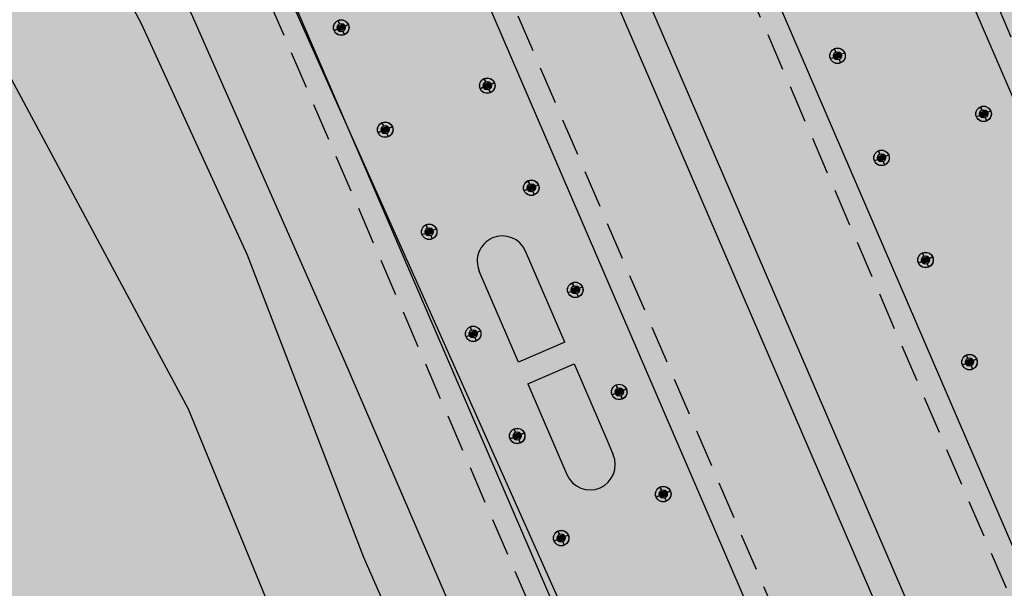
# Model space of a CAD drawing. Units: centimetres. Extents: x -44599 to 75143, y -246 to 117266.
# Drawn here: x 17982 to 18048, y 7997 to 8036 of the extents above; entities that cross this region are included whole.
import ezdxf

# ---------------------------------------------------------------- set-up
doc = ezdxf.new("R2010")
doc.units = ezdxf.units.CM
doc.header["$LTSCALE"] = 0.2
doc.linetypes.add('DASHED', pattern=[19.05, 12.7, -6.35])
doc.layers.add('hatch de fundo', color=7, linetype='Continuous', true_color=0xeef7e7)
doc.layers.add('malha urbana', color=252, linetype='Continuous')
doc.layers.add('malha urbana projeção', color=252, linetype='DASHED')

msp = doc.modelspace()

# ---------------------------------------------------------------- hatches: boundary and pattern name
at = {"layer": 'hatch de fundo'}
msp.add_hatch(color=256, dxfattribs=at).paths.add_polyline_path([(12733.048, 8966.888), (19417.673, 8966.888), (19417.673, 7116.394), (12733.048, 7116.394)])

# ---------------------------------------------------------------- linework, layer by layer
at = {"layer": 'malha urbana'}
for p, q in [((18057.526, 8009.928, -2.507), (18025.222, 8084.875, -2.507)), ((18049.473, 7998.295, -2.507), (18015.824, 8076.362, -2.507)), ((18071.218, 7927.629, -2.507), (18016.836, 8053.802, -2.507)), ((18032.942, 7991.17, -2.507), (18009.172, 8046.317, -2.507)), ((18045.831, 7981.477, -2.507), (18018.009, 8046.028, -2.507)), ((18025.933, 7977.115, -2.507), (17998.125, 8041.632, -2.507)), ((18003.29, 8035.322, -2.507), (18003.196, 8035.542, -2.507)), ((18003.3, 8035.326, -2.507), (18003.205, 8035.546, -2.507)), ((18003.387, 8035.228, -2.507), (18003.672, 8035.115, -2.507)), ((18003.439, 8035.251, -2.507), (18003.66, 8035.163, -2.507)), ((18003.49, 8035.273, -2.507), (18003.635, 8035.216, -2.507)), ((18003.542, 8035.296, -2.507), (18003.578, 8035.281, -2.507)), ((18003.655, 8035.184, -2.507), (18003.875, 8035.28, -2.507)), ((18003.659, 8035.175, -2.507), (18003.879, 8035.271, -2.507)), ((18003.149, 8034.967, -2.507), (18002.929, 8034.872, -2.507)), ((18003.153, 8034.958, -2.507), (18002.933, 8034.863, -2.507)), ((18003.126, 8035.074, -2.507), (18003.469, 8034.937, -2.507)), ((18003.13, 8035.115, -2.507), (18003.521, 8034.96, -2.507)), ((18003.13, 8035.029, -2.507), (18003.417, 8034.915, -2.507)), ((18003.141, 8034.982, -2.507), (18003.366, 8034.892, -2.507)), ((18003.166, 8034.929, -2.507), (18003.314, 8034.87, -2.507)), ((18003.179, 8035.139, -2.507), (18003.573, 8034.982, -2.507)), ((18003.22, 8034.864, -2.507), (18003.262, 8034.848, -2.507)), ((18003.231, 8035.161, -2.507), (18003.625, 8035.004, -2.507)), ((18003.283, 8035.184, -2.507), (18003.673, 8035.029, -2.507)), ((18003.335, 8035.206, -2.507), (18003.676, 8035.07, -2.507)), ((18003.508, 8034.817, -2.507), (18003.604, 8034.597, -2.507)), ((18003.517, 8034.821, -2.507), (18003.613, 8034.601, -2.507)), ((18036.666, 8033.237, -2.507), (18037.061, 8033.08, -2.507)), ((18036.777, 8033.42, -2.507), (18036.683, 8033.64, -2.507)), ((18036.787, 8033.424, -2.507), (18036.692, 8033.644, -2.507)), ((18036.718, 8033.259, -2.507), (18037.112, 8033.103, -2.507)), ((18036.77, 8033.282, -2.507), (18037.16, 8033.127, -2.507)), ((18036.822, 8033.304, -2.507), (18037.163, 8033.168, -2.507)), ((18036.874, 8033.326, -2.507), (18037.159, 8033.213, -2.507)), ((18036.926, 8033.349, -2.507), (18037.147, 8033.261, -2.507)), ((18036.978, 8033.371, -2.507), (18037.122, 8033.314, -2.507)), ((18037.03, 8033.394, -2.507), (18037.065, 8033.38, -2.507)), ((18037.142, 8033.282, -2.507), (18037.362, 8033.378, -2.507)), ((18037.146, 8033.273, -2.507), (18037.366, 8033.369, -2.507)), ((18036.637, 8033.065, -2.507), (18036.416, 8032.97, -2.507)), ((18036.641, 8033.056, -2.507), (18036.42, 8032.961, -2.507)), ((18036.614, 8033.172, -2.507), (18036.957, 8033.035, -2.507)), ((18036.617, 8033.213, -2.507), (18037.009, 8033.058, -2.507)), ((18036.617, 8033.127, -2.507), (18036.905, 8033.013, -2.507)), ((18036.628, 8033.08, -2.507), (18036.853, 8032.99, -2.507)), ((18036.653, 8033.027, -2.507), (18036.801, 8032.968, -2.507)), ((18036.708, 8032.962, -2.507), (18036.749, 8032.946, -2.507)), ((18036.995, 8032.915, -2.507), (18037.091, 8032.695, -2.507)), ((18037.004, 8032.919, -2.507), (18037.1, 8032.699, -2.507)), ((18013.146, 8031.405, -2.507), (18013.052, 8031.625, -2.507)), ((18013.156, 8031.409, -2.507), (18013.061, 8031.629, -2.507)), ((18013.087, 8031.244, -2.507), (18013.481, 8031.087, -2.507)), ((18013.139, 8031.267, -2.507), (18013.529, 8031.112, -2.507)), ((18013.191, 8031.289, -2.507), (18013.532, 8031.153, -2.507)), ((18013.243, 8031.311, -2.507), (18013.528, 8031.198, -2.507)), ((18013.295, 8031.334, -2.507), (18013.516, 8031.246, -2.507)), ((18013.347, 8031.356, -2.507), (18013.491, 8031.299, -2.507)), ((18013.399, 8031.379, -2.507), (18013.434, 8031.364, -2.507)), ((18013.511, 8031.267, -2.507), (18013.731, 8031.363, -2.507)), ((18013.515, 8031.258, -2.507), (18013.735, 8031.354, -2.507)), ((18013.005, 8031.05, -2.507), (18012.785, 8030.955, -2.507)), ((18013.009, 8031.041, -2.507), (18012.789, 8030.946, -2.507)), ((18012.982, 8031.157, -2.507), (18013.325, 8031.02, -2.507)), ((18012.986, 8031.198, -2.507), (18013.377, 8031.043, -2.507)), ((18012.986, 8031.112, -2.507), (18013.274, 8030.998, -2.507)), ((18012.997, 8031.065, -2.507), (18013.222, 8030.975, -2.507)), ((18013.022, 8031.012, -2.507), (18013.17, 8030.953, -2.507)), ((18013.035, 8031.222, -2.507), (18013.429, 8031.065, -2.507)), ((18013.077, 8030.947, -2.507), (18013.118, 8030.931, -2.507)), ((18013.364, 8030.9, -2.507), (18013.46, 8030.68, -2.507)), ((18013.373, 8030.904, -2.507), (18013.469, 8030.684, -2.507)), ((18046.47, 8029.255, -2.507), (18046.813, 8029.118, -2.507)), ((18046.473, 8029.296, -2.507), (18046.865, 8029.141, -2.507)), ((18046.522, 8029.32, -2.507), (18046.917, 8029.163, -2.507)), ((18046.633, 8029.503, -2.507), (18046.539, 8029.723, -2.507)), ((18046.643, 8029.507, -2.507), (18046.548, 8029.727, -2.507)), ((18046.574, 8029.342, -2.507), (18046.969, 8029.186, -2.507)), ((18046.626, 8029.365, -2.507), (18047.016, 8029.21, -2.507)), ((18046.678, 8029.387, -2.507), (18047.019, 8029.251, -2.507)), ((18046.73, 8029.409, -2.507), (18047.015, 8029.296, -2.507)), ((18046.782, 8029.432, -2.507), (18047.004, 8029.344, -2.507)), ((18046.834, 8029.454, -2.507), (18046.978, 8029.397, -2.507)), ((18046.886, 8029.477, -2.507), (18046.921, 8029.463, -2.507)), ((18046.998, 8029.365, -2.507), (18047.218, 8029.461, -2.507)), ((18047.002, 8029.356, -2.507), (18047.222, 8029.452, -2.507)), ((18006.259, 8028.437, -2.507), (18006.165, 8028.657, -2.507)), ((18006.269, 8028.441, -2.507), (18006.174, 8028.661, -2.507)), ((18046.493, 8029.148, -2.507), (18046.272, 8029.053, -2.507)), ((18046.497, 8029.139, -2.507), (18046.276, 8029.044, -2.507)), ((18046.473, 8029.21, -2.507), (18046.761, 8029.096, -2.507)), ((18046.484, 8029.163, -2.507), (18046.709, 8029.073, -2.507)), ((18046.509, 8029.11, -2.507), (18046.657, 8029.051, -2.507)), ((18046.564, 8029.045, -2.507), (18046.605, 8029.029, -2.507)), ((18046.851, 8028.998, -2.507), (18046.947, 8028.778, -2.507)), ((18046.86, 8029.002, -2.507), (18046.956, 8028.782, -2.507)), ((18006.118, 8028.082, -2.507), (18005.898, 8027.987, -2.507)), ((18006.122, 8028.073, -2.507), (18005.902, 8027.978, -2.507)), ((18006.095, 8028.189, -2.507), (18006.438, 8028.052, -2.507)), ((18006.099, 8028.23, -2.507), (18006.49, 8028.075, -2.507)), ((18006.099, 8028.144, -2.507), (18006.387, 8028.03, -2.507)), ((18006.11, 8028.097, -2.507), (18006.335, 8028.007, -2.507)), ((18006.135, 8028.044, -2.507), (18006.283, 8027.985, -2.507)), ((18006.148, 8028.254, -2.507), (18006.542, 8028.097, -2.507)), ((18006.19, 8027.979, -2.507), (18006.231, 8027.963, -2.507)), ((18006.2, 8028.276, -2.507), (18006.594, 8028.119, -2.507)), ((18006.252, 8028.299, -2.507), (18006.642, 8028.144, -2.507)), ((18006.304, 8028.321, -2.507), (18006.645, 8028.185, -2.507)), ((18006.356, 8028.343, -2.507), (18006.641, 8028.23, -2.507)), ((18006.408, 8028.366, -2.507), (18006.629, 8028.278, -2.507)), ((18006.46, 8028.388, -2.507), (18006.604, 8028.331, -2.507)), ((18006.477, 8027.932, -2.507), (18006.573, 8027.711, -2.507)), ((18006.486, 8027.936, -2.507), (18006.582, 8027.715, -2.507)), ((18006.511, 8028.411, -2.507), (18006.547, 8028.396, -2.507)), ((18006.624, 8028.299, -2.507), (18006.844, 8028.395, -2.507)), ((18006.628, 8028.29, -2.507), (18006.848, 8028.386, -2.507)), ((18039.746, 8026.535, -2.507), (18039.652, 8026.755, -2.507)), ((18039.756, 8026.539, -2.507), (18039.661, 8026.759, -2.507)), ((18039.606, 8026.18, -2.507), (18039.385, 8026.085, -2.507)), ((18039.61, 8026.171, -2.507), (18039.389, 8026.076, -2.507)), ((18039.583, 8026.287, -2.507), (18039.926, 8026.15, -2.507)), ((18039.586, 8026.328, -2.507), (18039.978, 8026.173, -2.507)), ((18039.586, 8026.242, -2.507), (18039.874, 8026.128, -2.507)), ((18039.597, 8026.195, -2.507), (18039.822, 8026.105, -2.507)), ((18039.622, 8026.142, -2.507), (18039.77, 8026.083, -2.507)), ((18039.635, 8026.352, -2.507), (18040.03, 8026.195, -2.507)), ((18039.677, 8026.077, -2.507), (18039.718, 8026.061, -2.507)), ((18039.687, 8026.374, -2.507), (18040.081, 8026.217, -2.507)), ((18039.739, 8026.397, -2.507), (18040.129, 8026.242, -2.507)), ((18039.791, 8026.419, -2.507), (18040.132, 8026.283, -2.507)), ((18039.843, 8026.441, -2.507), (18040.128, 8026.328, -2.507)), ((18039.895, 8026.464, -2.507), (18040.117, 8026.376, -2.507)), ((18039.947, 8026.486, -2.507), (18040.091, 8026.429, -2.507)), ((18039.964, 8026.03, -2.507), (18040.06, 8025.81, -2.507)), ((18039.973, 8026.034, -2.507), (18040.069, 8025.814, -2.507)), ((18039.999, 8026.509, -2.507), (18040.034, 8026.494, -2.507)), ((18040.111, 8026.397, -2.507), (18040.331, 8026.493, -2.507)), ((18040.115, 8026.388, -2.507), (18040.335, 8026.484, -2.507)), ((18016.114, 8024.519, -2.507), (18016.02, 8024.739, -2.507)), ((18016.124, 8024.523, -2.507), (18016.029, 8024.743, -2.507)), ((18015.973, 8024.164, -2.507), (18015.753, 8024.069, -2.507)), ((18015.977, 8024.155, -2.507), (18015.757, 8024.06, -2.507)), ((18015.95, 8024.271, -2.507), (18016.294, 8024.134, -2.507)), ((18015.954, 8024.312, -2.507), (18016.345, 8024.157, -2.507)), ((18015.954, 8024.226, -2.507), (18016.242, 8024.112, -2.507)), ((18015.965, 8024.179, -2.507), (18016.19, 8024.089, -2.507)), ((18015.99, 8024.126, -2.507), (18016.138, 8024.067, -2.507)), ((18016.003, 8024.336, -2.507), (18016.397, 8024.179, -2.507)), ((18016.045, 8024.061, -2.507), (18016.086, 8024.045, -2.507)), ((18016.055, 8024.358, -2.507), (18016.449, 8024.201, -2.507)), ((18016.107, 8024.381, -2.507), (18016.497, 8024.226, -2.507)), ((18016.159, 8024.403, -2.507), (18016.5, 8024.267, -2.507)), ((18016.211, 8024.425, -2.507), (18016.496, 8024.312, -2.507)), ((18016.263, 8024.448, -2.507), (18016.484, 8024.36, -2.507)), ((18016.315, 8024.47, -2.507), (18016.459, 8024.413, -2.507)), ((18016.332, 8024.014, -2.507), (18016.428, 8023.793, -2.507)), ((18016.341, 8024.018, -2.507), (18016.437, 8023.797, -2.507)), ((18016.367, 8024.493, -2.507), (18016.402, 8024.478, -2.507)), ((18016.479, 8024.381, -2.507), (18016.699, 8024.477, -2.507)), ((18016.483, 8024.372, -2.507), (18016.703, 8024.468, -2.507)), ((18009.062, 8021.302, -2.507), (18009.405, 8021.165, -2.507)), ((18009.066, 8021.343, -2.507), (18009.457, 8021.188, -2.507)), ((18009.115, 8021.367, -2.507), (18009.509, 8021.21, -2.507)), ((18009.226, 8021.55, -2.507), (18009.132, 8021.77, -2.507)), ((18009.236, 8021.554, -2.507), (18009.141, 8021.774, -2.507)), ((18009.167, 8021.389, -2.507), (18009.561, 8021.232, -2.507)), ((18009.219, 8021.412, -2.507), (18009.609, 8021.257, -2.507)), ((18009.271, 8021.434, -2.507), (18009.612, 8021.298, -2.507)), ((18009.323, 8021.456, -2.507), (18009.608, 8021.343, -2.507)), ((18009.375, 8021.479, -2.507), (18009.596, 8021.391, -2.507)), ((18009.427, 8021.501, -2.507), (18009.571, 8021.444, -2.507)), ((18009.479, 8021.524, -2.507), (18009.514, 8021.509, -2.507)), ((18009.591, 8021.412, -2.507), (18009.811, 8021.508, -2.507)), ((18009.595, 8021.403, -2.507), (18009.815, 8021.499, -2.507)), ((18009.085, 8021.195, -2.507), (18008.865, 8021.1, -2.507)), ((18009.089, 8021.186, -2.507), (18008.869, 8021.091, -2.507)), ((18009.066, 8021.257, -2.507), (18009.354, 8021.143, -2.507)), ((18009.077, 8021.21, -2.507), (18009.302, 8021.12, -2.507)), ((18009.102, 8021.157, -2.507), (18009.25, 8021.098, -2.507)), ((18009.157, 8021.092, -2.507), (18009.198, 8021.076, -2.507)), ((18009.444, 8021.045, -2.507), (18009.54, 8020.824, -2.507)), ((18009.453, 8021.049, -2.507), (18009.549, 8020.828, -2.507)), ((18018.483, 8013.858, -2.507), (18015.839, 8019.993, -0.121)), ((18042.573, 8019.293, -2.507), (18042.352, 8019.198, -2.507)), ((18042.577, 8019.284, -2.507), (18042.356, 8019.189, -2.507)), ((18042.55, 8019.4, -2.507), (18042.893, 8019.263, -2.507)), ((18042.553, 8019.441, -2.507), (18042.945, 8019.286, -2.507)), ((18042.553, 8019.355, -2.507), (18042.841, 8019.241, -2.507)), ((18042.564, 8019.308, -2.507), (18042.789, 8019.218, -2.507)), ((18042.602, 8019.465, -2.507), (18042.997, 8019.308, -2.507)), ((18042.713, 8019.648, -2.507), (18042.619, 8019.868, -2.507)), ((18042.723, 8019.652, -2.507), (18042.628, 8019.872, -2.507)), ((18042.654, 8019.487, -2.507), (18043.049, 8019.33, -2.507)), ((18042.706, 8019.51, -2.507), (18043.096, 8019.355, -2.507)), ((18042.758, 8019.532, -2.507), (18043.099, 8019.396, -2.507)), ((18042.81, 8019.554, -2.507), (18043.095, 8019.441, -2.507)), ((18042.862, 8019.577, -2.507), (18043.084, 8019.489, -2.507)), ((18042.914, 8019.599, -2.507), (18043.058, 8019.542, -2.507)), ((18042.966, 8019.622, -2.507), (18043.001, 8019.607, -2.507)), ((18043.078, 8019.51, -2.507), (18043.298, 8019.606, -2.507)), ((18043.082, 8019.501, -2.507), (18043.302, 8019.597, -2.507)), ((18015.361, 8012.512, -2.507), (18012.717, 8018.647, -0.121)), ((18042.589, 8019.255, -2.507), (18042.737, 8019.196, -2.507)), ((18042.644, 8019.19, -2.507), (18042.685, 8019.174, -2.507)), ((18042.931, 8019.143, -2.507), (18043.027, 8018.923, -2.507)), ((18042.94, 8019.147, -2.507), (18043.036, 8018.926, -2.507)), ((18018.919, 8017.385, -2.507), (18019.262, 8017.248, -2.507)), ((18018.922, 8017.426, -2.507), (18019.314, 8017.271, -2.507)), ((18018.922, 8017.34, -2.507), (18019.21, 8017.226, -2.507)), ((18018.933, 8017.293, -2.507), (18019.158, 8017.203, -2.507)), ((18018.971, 8017.45, -2.507), (18019.365, 8017.293, -2.507)), ((18019.082, 8017.633, -2.507), (18018.988, 8017.853, -2.507)), ((18019.092, 8017.637, -2.507), (18018.997, 8017.857, -2.507)), ((18019.023, 8017.472, -2.507), (18019.417, 8017.315, -2.507)), ((18019.075, 8017.494, -2.507), (18019.465, 8017.34, -2.507)), ((18019.127, 8017.517, -2.507), (18019.468, 8017.381, -2.507)), ((18019.179, 8017.539, -2.507), (18019.464, 8017.426, -2.507)), ((18019.231, 8017.562, -2.507), (18019.452, 8017.474, -2.507)), ((18019.283, 8017.584, -2.507), (18019.427, 8017.527, -2.507)), ((18019.335, 8017.607, -2.507), (18019.37, 8017.592, -2.507)), ((18019.447, 8017.495, -2.507), (18019.667, 8017.591, -2.507)), ((18019.451, 8017.486, -2.507), (18019.671, 8017.582, -2.507)), ((18018.942, 8017.278, -2.507), (18018.721, 8017.183, -2.507)), ((18018.945, 8017.269, -2.507), (18018.725, 8017.174, -2.507)), ((18018.958, 8017.24, -2.507), (18019.106, 8017.181, -2.507)), ((18019.013, 8017.175, -2.507), (18019.054, 8017.159, -2.507)), ((18019.3, 8017.128, -2.507), (18019.396, 8016.907, -2.507)), ((18019.309, 8017.132, -2.507), (18019.405, 8016.911, -2.507)), ((18012.195, 8014.665, -2.507), (18012.101, 8014.885, -2.507)), ((18012.205, 8014.669, -2.507), (18012.11, 8014.889, -2.507)), ((18012.448, 8014.639, -2.507), (18012.483, 8014.624, -2.507)), ((18012.56, 8014.527, -2.507), (18012.78, 8014.623, -2.507)), ((18012.054, 8014.31, -2.507), (18011.834, 8014.215, -2.507)), ((18012.058, 8014.301, -2.507), (18011.838, 8014.206, -2.507)), ((18012.031, 8014.416, -2.507), (18012.375, 8014.28, -2.507)), ((18012.035, 8014.458, -2.507), (18012.426, 8014.302, -2.507)), ((18012.035, 8014.372, -2.507), (18012.323, 8014.258, -2.507)), ((18012.046, 8014.325, -2.507), (18012.271, 8014.235, -2.507)), ((18012.071, 8014.272, -2.507), (18012.219, 8014.213, -2.507)), ((18012.084, 8014.482, -2.507), (18012.478, 8014.325, -2.507)), ((18012.126, 8014.207, -2.507), (18012.167, 8014.191, -2.507)), ((18012.136, 8014.504, -2.507), (18012.53, 8014.347, -2.507)), ((18012.188, 8014.526, -2.507), (18012.578, 8014.371, -2.507)), ((18012.24, 8014.549, -2.507), (18012.581, 8014.413, -2.507)), ((18012.292, 8014.571, -2.507), (18012.577, 8014.458, -2.507)), ((18012.344, 8014.594, -2.507), (18012.565, 8014.506, -2.507)), ((18012.396, 8014.616, -2.507), (18012.54, 8014.559, -2.507)), ((18012.413, 8014.16, -2.507), (18012.509, 8013.939, -2.507)), ((18012.422, 8014.164, -2.507), (18012.518, 8013.943, -2.507)), ((18012.564, 8014.518, -2.507), (18012.784, 8014.614, -2.507)), ((18018.483, 8013.857, -2.507), (18015.361, 8012.512, -2.507)), ((18045.682, 8012.763, -2.507), (18045.588, 8012.983, -2.507)), ((18045.692, 8012.767, -2.507), (18045.597, 8012.987, -2.507)), ((18045.727, 8012.647, -2.507), (18046.068, 8012.511, -2.507)), ((18045.779, 8012.669, -2.507), (18046.064, 8012.556, -2.507)), ((18045.831, 8012.692, -2.507), (18046.053, 8012.604, -2.507)), ((18045.883, 8012.714, -2.507), (18046.027, 8012.657, -2.507)), ((18045.935, 8012.737, -2.507), (18045.97, 8012.722, -2.507)), ((18046.047, 8012.625, -2.507), (18046.267, 8012.721, -2.507)), ((18046.051, 8012.616, -2.507), (18046.271, 8012.712, -2.507)), ((18015.99, 8011.052, -2.507), (18019.112, 8012.398, -2.507)), ((18019.112, 8012.398, -2.507), (18021.36, 8007.181, -2.507)), ((18045.542, 8012.408, -2.507), (18045.321, 8012.313, -2.507)), ((18045.546, 8012.399, -2.507), (18045.325, 8012.304, -2.507)), ((18045.519, 8012.515, -2.507), (18045.862, 8012.378, -2.507)), ((18045.522, 8012.556, -2.507), (18045.914, 8012.401, -2.507)), ((18045.522, 8012.47, -2.507), (18045.81, 8012.356, -2.507)), ((18045.533, 8012.423, -2.507), (18045.758, 8012.333, -2.507)), ((18045.558, 8012.37, -2.507), (18045.706, 8012.311, -2.507)), ((18045.571, 8012.58, -2.507), (18045.966, 8012.423, -2.507)), ((18045.613, 8012.305, -2.507), (18045.654, 8012.289, -2.507)), ((18045.623, 8012.602, -2.507), (18046.018, 8012.445, -2.507)), ((18045.675, 8012.625, -2.507), (18046.065, 8012.47, -2.507)), ((18045.9, 8012.258, -2.507), (18045.996, 8012.037, -2.507)), ((18045.909, 8012.262, -2.507), (18046.005, 8012.041, -2.507)), ((18015.99, 8011.052, -2.507), (18018.634, 8004.918, -0.121)), ((18022.05, 8010.746, -2.507), (18021.956, 8010.966, -2.507)), ((18022.06, 8010.75, -2.507), (18021.965, 8010.97, -2.507)), ((18022.149, 8010.653, -2.507), (18022.434, 8010.54, -2.507)), ((18022.201, 8010.676, -2.507), (18022.422, 8010.588, -2.507)), ((18022.253, 8010.698, -2.507), (18022.397, 8010.641, -2.507)), ((18022.305, 8010.721, -2.507), (18022.34, 8010.706, -2.507)), ((18022.415, 8010.608, -2.507), (18022.635, 8010.704, -2.507)), ((18022.419, 8010.599, -2.507), (18022.639, 8010.695, -2.507)), ((18021.91, 8010.391, -2.507), (18021.689, 8010.296, -2.507)), ((18021.914, 8010.382, -2.507), (18021.693, 8010.287, -2.507)), ((18021.889, 8010.498, -2.507), (18022.232, 8010.362, -2.507)), ((18021.892, 8010.54, -2.507), (18022.284, 8010.384, -2.507)), ((18021.892, 8010.454, -2.507), (18022.18, 8010.34, -2.507)), ((18021.903, 8010.407, -2.507), (18022.128, 8010.317, -2.507)), ((18021.928, 8010.354, -2.507), (18022.076, 8010.295, -2.507)), ((18021.941, 8010.564, -2.507), (18022.335, 8010.407, -2.507)), ((18021.983, 8010.289, -2.507), (18022.024, 8010.273, -2.507)), ((18021.993, 8010.586, -2.507), (18022.387, 8010.429, -2.507)), ((18022.045, 8010.608, -2.507), (18022.435, 8010.453, -2.507)), ((18022.097, 8010.631, -2.507), (18022.438, 8010.495, -2.507)), ((18022.268, 8010.241, -2.507), (18022.364, 8010.02, -2.507)), ((18022.277, 8010.245, -2.507), (18022.373, 8010.024, -2.507)), ((18015.162, 8007.777, -2.507), (18015.068, 8007.997, -2.507)), ((18015.172, 8007.781, -2.507), (18015.077, 8008.001, -2.507)), ((18015.022, 8007.422, -2.507), (18014.801, 8007.327, -2.507)), ((18015.025, 8007.413, -2.507), (18014.805, 8007.318, -2.507)), ((18014.999, 8007.528, -2.507), (18015.342, 8007.392, -2.507)), ((18015.002, 8007.57, -2.507), (18015.393, 8007.414, -2.507)), ((18015.002, 8007.484, -2.507), (18015.29, 8007.37, -2.507)), ((18015.013, 8007.437, -2.507), (18015.238, 8007.347, -2.507)), ((18015.038, 8007.384, -2.507), (18015.186, 8007.325, -2.507)), ((18015.051, 8007.594, -2.507), (18015.445, 8007.437, -2.507)), ((18015.093, 8007.319, -2.507), (18015.134, 8007.302, -2.507)), ((18015.103, 8007.616, -2.507), (18015.497, 8007.459, -2.507)), ((18015.155, 8007.638, -2.507), (18015.545, 8007.483, -2.507)), ((18015.207, 8007.661, -2.507), (18015.548, 8007.525, -2.507)), ((18015.259, 8007.683, -2.507), (18015.544, 8007.57, -2.507)), ((18015.311, 8007.706, -2.507), (18015.532, 8007.618, -2.507)), ((18015.363, 8007.728, -2.507), (18015.507, 8007.671, -2.507)), ((18015.415, 8007.751, -2.507), (18015.45, 8007.736, -2.507)), ((18015.527, 8007.639, -2.507), (18015.747, 8007.735, -2.507)), ((18015.531, 8007.63, -2.507), (18015.751, 8007.726, -2.507)), ((18015.38, 8007.272, -2.507), (18015.476, 8007.051, -2.507)), ((18015.389, 8007.276, -2.507), (18015.485, 8007.055, -2.507)), ((18021.36, 8007.181, -2.507), (18021.756, 8006.264, -2.507)), ((18025.018, 8003.86, -2.507), (18024.924, 8004.08, -2.507)), ((18025.028, 8003.864, -2.507), (18024.933, 8004.084, -2.507)), ((18024.878, 8003.505, -2.507), (18024.657, 8003.41, -2.507)), ((18024.882, 8003.496, -2.507), (18024.661, 8003.401, -2.507)), ((18024.855, 8003.611, -2.507), (18025.198, 8003.475, -2.507)), ((18024.858, 8003.653, -2.507), (18025.25, 8003.497, -2.507)), ((18024.858, 8003.567, -2.507), (18025.146, 8003.453, -2.507)), ((18024.869, 8003.52, -2.507), (18025.094, 8003.43, -2.507)), ((18024.894, 8003.467, -2.507), (18025.042, 8003.408, -2.507)), ((18024.907, 8003.677, -2.507), (18025.302, 8003.52, -2.507)), ((18024.949, 8003.402, -2.507), (18024.99, 8003.385, -2.507)), ((18024.959, 8003.699, -2.507), (18025.353, 8003.542, -2.507)), ((18025.011, 8003.721, -2.507), (18025.401, 8003.566, -2.507)), ((18025.063, 8003.744, -2.507), (18025.404, 8003.608, -2.507)), ((18025.115, 8003.766, -2.507), (18025.4, 8003.653, -2.507)), ((18025.167, 8003.789, -2.507), (18025.388, 8003.701, -2.507)), ((18025.219, 8003.811, -2.507), (18025.363, 8003.754, -2.507)), ((18025.236, 8003.355, -2.507), (18025.332, 8003.134, -2.507)), ((18025.245, 8003.359, -2.507), (18025.341, 8003.138, -2.507)), ((18025.271, 8003.833, -2.507), (18025.306, 8003.819, -2.507)), ((18025.383, 8003.722, -2.507), (18025.603, 8003.818, -2.507)), ((18025.387, 8003.713, -2.507), (18025.607, 8003.809, -2.507)), ((18017.971, 8000.685, -2.507), (18018.363, 8000.529, -2.507)), ((18018.02, 8000.709, -2.507), (18018.414, 8000.552, -2.507)), ((18018.131, 8000.892, -2.507), (18018.037, 8001.112, -2.507)), ((18018.141, 8000.896, -2.507), (18018.046, 8001.116, -2.507)), ((18018.072, 8000.731, -2.507), (18018.466, 8000.574, -2.507)), ((18018.124, 8000.753, -2.507), (18018.514, 8000.598, -2.507)), ((18018.176, 8000.776, -2.507), (18018.517, 8000.64, -2.507)), ((18018.228, 8000.798, -2.507), (18018.513, 8000.685, -2.507)), ((18018.28, 8000.821, -2.507), (18018.501, 8000.733, -2.507)), ((18018.332, 8000.843, -2.507), (18018.476, 8000.786, -2.507)), ((18018.384, 8000.865, -2.507), (18018.419, 8000.851, -2.507)), ((18018.496, 8000.754, -2.507), (18018.716, 8000.85, -2.507)), ((18018.5, 8000.745, -2.507), (18018.72, 8000.841, -2.507)), ((18017.991, 8000.537, -2.507), (18017.77, 8000.442, -2.507)), ((18017.995, 8000.528, -2.507), (18017.774, 8000.433, -2.507)), ((18017.968, 8000.643, -2.507), (18018.311, 8000.507, -2.507)), ((18017.971, 8000.599, -2.507), (18018.259, 8000.485, -2.507)), ((18017.982, 8000.551, -2.507), (18018.207, 8000.462, -2.507)), ((18018.007, 8000.499, -2.507), (18018.155, 8000.44, -2.507)), ((18018.062, 8000.434, -2.507), (18018.103, 8000.417, -2.507)), ((18018.349, 8000.387, -2.507), (18018.445, 8000.166, -2.507)), ((18018.358, 8000.391, -2.507), (18018.454, 8000.17, -2.507))]:
    msp.add_line(p, q, dxfattribs=at)
for points in [[(17951.135, 8117.025), (17950.5, 8110.23), (17950.5, 8103.898), (17951.095, 8099.225), (17951.901, 8095.513, 0.151837), (17960.674, 8080.014), (17962.194, 8078.586), (17971.083, 8073.189, -0.062127), (17976.905, 8068.579), (17984.538, 8060.815), (17990.561, 8054.185, -0.077134), (17995.63, 8046.505), (17999.694, 8037.632), (18026.915, 7976.668), (18026.915, 7976.668), (18026.915, 7976.668), (18027.884, 7975.001)], [(17905.39, 8085.817), (17919.099, 8085.606, -0.058634), (17926.049, 8084.679), (17936.324, 8082.058), (17946.523, 8078.177), (17958.566, 8072.065), (17966.417, 8067.298, -0.062127), (17972.24, 8062.687), (17979.117, 8055.692), (17985.21, 8048.985, -0.058599), (17989.284, 8043.283), (17993.283, 8036.02), (18003.552, 8012.726), (18012.469, 7992.086)], [(18009.541, 7988.843), (18004.939, 7999.32), (17997.073, 8019.719), (17989.931, 8035.333), (17986.373, 8041.995, 0.067763), (17981.63, 8048.554), (17973.969, 8056.595), (17965.119, 8063.684), (17954.898, 8070.62), (17947.029, 8073.895), (17937.06, 8077.195), (17928.966, 8079.19), (17918.351, 8080.765), (17907.946, 8080.24)], [(17918.449, 7976.367), (17966.133, 7954.136), (18034.372, 7919.399), (18065.393, 7905.608), (18025.905, 7943.368), (18007.482, 7974.229), (17993.104, 8009.337), (17978.169, 8037.14, 0.092134), (17971.304, 8045.688), (17961.185, 8054.391)]]:
    msp.add_lwpolyline(points, format="xyb", dxfattribs=at)
for centre, radius in [((18003.403, 8035.072, -0.121), 0.525), ((18003.403, 8035.072, -0.121), 0.515), ((18003.403, 8035.072, -0.121), 0.275), ((18036.89, 8033.17, -0.121), 0.525), ((18036.89, 8033.17, -0.121), 0.515), ((18036.89, 8033.17, -0.121), 0.275), ((18013.259, 8031.155, -0.121), 0.525), ((18013.259, 8031.155, -0.121), 0.515), ((18013.259, 8031.155, -0.121), 0.275), ((18046.746, 8029.253, -0.121), 0.525), ((18046.746, 8029.253, -0.121), 0.515), ((18046.746, 8029.253, -0.121), 0.275), ((18006.372, 8028.187, -0.121), 0.525), ((18006.372, 8028.187, -0.121), 0.515), ((18006.372, 8028.187, -0.121), 0.275), ((18039.859, 8026.285, -0.121), 0.525), ((18039.859, 8026.285, -0.121), 0.515), ((18039.859, 8026.285, -0.121), 0.275), ((18016.227, 8024.269, -0.121), 0.525), ((18016.227, 8024.269, -0.121), 0.515), ((18016.227, 8024.269, -0.121), 0.275), ((18009.339, 8021.3, -0.121), 0.525), ((18009.339, 8021.3, -0.121), 0.515), ((18009.339, 8021.3, -0.121), 0.275), ((18042.826, 8019.398, -0.121), 0.525), ((18042.826, 8019.398, -0.121), 0.515), ((18042.826, 8019.398, -0.121), 0.275), ((18019.195, 8017.383, -0.121), 0.525), ((18019.195, 8017.383, -0.121), 0.515), ((18019.195, 8017.383, -0.121), 0.275), ((18012.308, 8014.415, -0.121), 0.525), ((18012.308, 8014.415, -0.121), 0.515), ((18012.308, 8014.415, -0.121), 0.275), ((18045.795, 8012.513, -0.121), 0.525), ((18045.795, 8012.513, -0.121), 0.515), ((18045.795, 8012.513, -0.121), 0.275), ((18022.163, 8010.496, -0.121), 0.525), ((18022.163, 8010.496, -0.121), 0.515), ((18022.163, 8010.496, -0.121), 0.275), ((18015.275, 8007.527, -0.121), 0.525), ((18015.275, 8007.527, -0.121), 0.515), ((18015.275, 8007.527, -0.121), 0.275), ((18025.131, 8003.61, -0.121), 0.525), ((18025.131, 8003.61, -0.121), 0.515), ((18025.131, 8003.61, -0.121), 0.275), ((18018.244, 8000.642, -0.121), 0.525), ((18018.244, 8000.642, -0.121), 0.515), ((18018.244, 8000.642, -0.121), 0.275)]:
    msp.add_circle(centre, radius, dxfattribs=at)
for centre, start, end in [((18014.278, 8019.32, -0.121), 113.31612, 203.31612), ((18014.278, 8019.32, -0.121), 23.31612, 113.31612), ((18020.195, 8005.591, -0.121), 293.31612, 23.31612), ((18020.195, 8005.591, -0.121), 203.31612, 293.31612)]:
    msp.add_arc(centre, 1.7, start, end, dxfattribs=at)
at = {"layer": 'malha urbana projeção', "elevation": -2.507}
for points in [[(18048.285, 7997.26), (18011.187, 8083.334), (18024.962, 8089.271), (18059.094, 8010.08)], [(18034.511, 7991.323), (18038.965, 7980.988), (18025.189, 7975.052), (17995.51, 8043.915), (18009.285, 8049.852), (18034.511, 7991.323)]]:
    msp.add_lwpolyline(points, dxfattribs=at)

# ---------------------------------------------------------------- meshes
at = {"layer": 'malha urbana'}
mesh = msp.add_polyface(dxfattribs=at)
corners = [(18003.249, 8034.842, -0.121), (18003.249, 8034.842, -0.121), (18003.248, 8034.843, -0.121), (18003.263, 8034.848, -0.121), (18003.191, 8034.893, -0.121), (18003.303, 8034.866, -0.121), (18003.149, 8034.962, -0.121), (18003.365, 8034.892, -0.121), (18003.128, 8035.04, -0.121), (18003.44, 8034.924, -0.121), (18003.13, 8035.117, -0.121), (18003.13, 8035.117, -0.121), (18003.44, 8034.924, -0.121), (18003.13, 8035.117, -0.121), (18003.361, 8035.217, -0.121), (18003.671, 8035.024, -0.121), (18003.362, 8035.218, -0.121), (18003.672, 8035.024, -0.121), (18003.436, 8035.25, -0.121), (18003.674, 8035.101, -0.121), (18003.498, 8035.276, -0.121), (18003.654, 8035.18, -0.121), (18003.538, 8035.294, -0.121), (18003.611, 8035.248, -0.121), (18003.553, 8035.3, -0.121), (18003.554, 8035.3, -0.121), (18003.554, 8035.301, -0.121)]
mesh.append_faces([[corners[k] for k in face] for face in [(0, 0, 1, 2), (2, 1, 3, 4), (4, 3, 5, 6), (6, 5, 7, 8), (8, 7, 9, 10), (10, 9, 12, 13), (11, 12, 15, 14), (14, 15, 17, 16), (16, 17, 19, 18), (18, 19, 21, 20), (20, 21, 23, 22), (22, 23, 25, 24), (24, 25, 26, 26)]], dxfattribs={"vtx0": -1, "vtx2": -1})
mesh = msp.add_polyface(dxfattribs=at)
corners = [(18036.736, 8032.94, -0.121), (18036.736, 8032.94, -0.121), (18036.735, 8032.941, -0.121), (18036.751, 8032.946, -0.121), (18036.678, 8032.991, -0.121), (18036.79, 8032.964, -0.121), (18036.636, 8033.06, -0.121), (18036.852, 8032.99, -0.121), (18036.615, 8033.138, -0.121), (18036.927, 8033.022, -0.121), (18036.617, 8033.215, -0.121), (18036.617, 8033.216, -0.121), (18036.927, 8033.022, -0.121), (18036.617, 8033.216, -0.121), (18036.849, 8033.316, -0.121), (18037.159, 8033.122, -0.121), (18036.849, 8033.316, -0.121), (18037.159, 8033.122, -0.121), (18036.923, 8033.348, -0.121), (18037.162, 8033.2, -0.121), (18036.985, 8033.375, -0.121), (18037.141, 8033.278, -0.121), (18037.025, 8033.392, -0.121), (18037.099, 8033.346, -0.121), (18037.04, 8033.398, -0.121), (18037.041, 8033.398, -0.121), (18037.041, 8033.399, -0.121)]
mesh.append_faces([[corners[k] for k in face] for face in [(0, 0, 1, 2), (2, 1, 3, 4), (4, 3, 5, 6), (6, 5, 7, 8), (8, 7, 9, 10), (10, 9, 12, 13), (11, 12, 15, 14), (14, 15, 17, 16), (16, 17, 19, 18), (18, 19, 21, 20), (20, 21, 23, 22), (22, 23, 25, 24), (24, 25, 26, 26)]], dxfattribs={"vtx0": -1, "vtx2": -1})
mesh = msp.add_polyface(dxfattribs=at)
corners = [(18013.105, 8030.925, -0.121), (18013.105, 8030.925, -0.121), (18013.104, 8030.926, -0.121), (18013.119, 8030.931, -0.121), (18013.047, 8030.976, -0.121), (18013.159, 8030.949, -0.121), (18013.005, 8031.045, -0.121), (18013.221, 8030.975, -0.121), (18012.984, 8031.123, -0.121), (18013.296, 8031.007, -0.121), (18012.986, 8031.2, -0.121), (18012.986, 8031.2, -0.121), (18013.296, 8031.007, -0.121), (18012.986, 8031.2, -0.121), (18013.218, 8031.3, -0.121), (18013.528, 8031.107, -0.121), (18013.218, 8031.301, -0.121), (18013.528, 8031.107, -0.121), (18013.292, 8031.333, -0.121), (18013.53, 8031.184, -0.121), (18013.354, 8031.359, -0.121), (18013.51, 8031.263, -0.121), (18013.394, 8031.377, -0.121), (18013.467, 8031.331, -0.121), (18013.409, 8031.383, -0.121), (18013.41, 8031.383, -0.121), (18013.41, 8031.384, -0.121)]
mesh.append_faces([[corners[k] for k in face] for face in [(0, 0, 1, 2), (2, 1, 3, 4), (4, 3, 5, 6), (6, 5, 7, 8), (8, 7, 9, 10), (10, 9, 12, 13), (11, 12, 15, 14), (14, 15, 17, 16), (16, 17, 19, 18), (18, 19, 21, 20), (20, 21, 23, 22), (22, 23, 25, 24), (24, 25, 26, 26)]], dxfattribs={"vtx0": -1, "vtx2": -1})
mesh = msp.add_polyface(dxfattribs=at)
corners = [(18046.592, 8029.023, -0.121), (18046.592, 8029.023, -0.121), (18046.591, 8029.024, -0.121), (18046.607, 8029.029, -0.121), (18046.535, 8029.074, -0.121), (18046.647, 8029.047, -0.121), (18046.492, 8029.143, -0.121), (18046.708, 8029.073, -0.121), (18046.471, 8029.221, -0.121), (18046.783, 8029.105, -0.121), (18046.473, 8029.298, -0.121), (18046.473, 8029.299, -0.121), (18046.783, 8029.105, -0.121), (18046.473, 8029.299, -0.121), (18046.705, 8029.399, -0.121), (18047.015, 8029.205, -0.121), (18046.705, 8029.399, -0.121), (18047.015, 8029.205, -0.121), (18046.78, 8029.431, -0.121), (18047.018, 8029.283, -0.121), (18046.841, 8029.458, -0.121), (18046.997, 8029.361, -0.121), (18046.882, 8029.475, -0.121), (18046.955, 8029.429, -0.121), (18046.896, 8029.481, -0.121), (18046.897, 8029.481, -0.121), (18046.897, 8029.482, -0.121)]
mesh.append_faces([[corners[k] for k in face] for face in [(0, 0, 1, 2), (2, 1, 3, 4), (4, 3, 5, 6), (6, 5, 7, 8), (8, 7, 9, 10), (10, 9, 12, 13), (11, 12, 15, 14), (14, 15, 17, 16), (16, 17, 19, 18), (18, 19, 21, 20), (20, 21, 23, 22), (22, 23, 25, 24), (24, 25, 26, 26)]], dxfattribs={"vtx0": -1, "vtx2": -1})
mesh = msp.add_polyface(dxfattribs=at)
corners = [(18006.218, 8027.957, -0.121), (18006.218, 8027.957, -0.121), (18006.217, 8027.958, -0.121), (18006.232, 8027.963, -0.121), (18006.16, 8028.008, -0.121), (18006.272, 8027.981, -0.121), (18006.118, 8028.077, -0.121), (18006.334, 8028.007, -0.121), (18006.097, 8028.155, -0.121), (18006.409, 8028.039, -0.121), (18006.099, 8028.232, -0.121), (18006.099, 8028.232, -0.121), (18006.409, 8028.039, -0.121), (18006.099, 8028.232, -0.121), (18006.33, 8028.332, -0.121), (18006.641, 8028.139, -0.121), (18006.331, 8028.333, -0.121), (18006.641, 8028.139, -0.121), (18006.405, 8028.365, -0.121), (18006.643, 8028.216, -0.121), (18006.467, 8028.391, -0.121), (18006.623, 8028.294, -0.121), (18006.507, 8028.409, -0.121), (18006.58, 8028.363, -0.121), (18006.522, 8028.415, -0.121), (18006.523, 8028.415, -0.121), (18006.523, 8028.416, -0.121)]
mesh.append_faces([[corners[k] for k in face] for face in [(0, 0, 1, 2), (2, 1, 3, 4), (4, 3, 5, 6), (6, 5, 7, 8), (8, 7, 9, 10), (10, 9, 12, 13), (11, 12, 15, 14), (14, 15, 17, 16), (16, 17, 19, 18), (18, 19, 21, 20), (20, 21, 23, 22), (22, 23, 25, 24), (24, 25, 26, 26)]], dxfattribs={"vtx0": -1, "vtx2": -1})
mesh = msp.add_polyface(dxfattribs=at)
corners = [(18039.705, 8026.055, -0.121), (18039.705, 8026.055, -0.121), (18039.704, 8026.056, -0.121), (18039.72, 8026.061, -0.121), (18039.648, 8026.106, -0.121), (18039.759, 8026.079, -0.121), (18039.605, 8026.175, -0.121), (18039.821, 8026.105, -0.121), (18039.584, 8026.253, -0.121), (18039.896, 8026.137, -0.121), (18039.586, 8026.33, -0.121), (18039.586, 8026.331, -0.121), (18039.896, 8026.137, -0.121), (18039.586, 8026.331, -0.121), (18039.818, 8026.431, -0.121), (18040.128, 8026.237, -0.121), (18039.818, 8026.431, -0.121), (18040.128, 8026.237, -0.121), (18039.893, 8026.463, -0.121), (18040.131, 8026.315, -0.121), (18039.954, 8026.489, -0.121), (18040.11, 8026.393, -0.121), (18039.994, 8026.507, -0.121), (18040.068, 8026.461, -0.121), (18040.009, 8026.513, -0.121), (18040.01, 8026.513, -0.121), (18040.01, 8026.514, -0.121)]
mesh.append_faces([[corners[k] for k in face] for face in [(0, 0, 1, 2), (2, 1, 3, 4), (4, 3, 5, 6), (6, 5, 7, 8), (8, 7, 9, 10), (10, 9, 12, 13), (11, 12, 15, 14), (14, 15, 17, 16), (16, 17, 19, 18), (18, 19, 21, 20), (20, 21, 23, 22), (22, 23, 25, 24), (24, 25, 26, 26)]], dxfattribs={"vtx0": -1, "vtx2": -1})
mesh = msp.add_polyface(dxfattribs=at)
corners = [(18016.073, 8024.039, -0.121), (18016.073, 8024.039, -0.121), (18016.072, 8024.04, -0.121), (18016.087, 8024.045, -0.121), (18016.015, 8024.09, -0.121), (18016.127, 8024.063, -0.121), (18015.973, 8024.159, -0.121), (18016.189, 8024.089, -0.121), (18015.952, 8024.237, -0.121), (18016.264, 8024.121, -0.121), (18015.954, 8024.314, -0.121), (18015.954, 8024.314, -0.121), (18016.264, 8024.121, -0.121), (18015.954, 8024.314, -0.121), (18016.186, 8024.414, -0.121), (18016.496, 8024.221, -0.121), (18016.186, 8024.415, -0.121), (18016.496, 8024.221, -0.121), (18016.26, 8024.447, -0.121), (18016.499, 8024.298, -0.121), (18016.322, 8024.473, -0.121), (18016.478, 8024.376, -0.121), (18016.362, 8024.491, -0.121), (18016.436, 8024.445, -0.121), (18016.377, 8024.497, -0.121), (18016.378, 8024.497, -0.121), (18016.378, 8024.498, -0.121)]
mesh.append_faces([[corners[k] for k in face] for face in [(0, 0, 1, 2), (2, 1, 3, 4), (4, 3, 5, 6), (6, 5, 7, 8), (8, 7, 9, 10), (10, 9, 12, 13), (11, 12, 15, 14), (14, 15, 17, 16), (16, 17, 19, 18), (18, 19, 21, 20), (20, 21, 23, 22), (22, 23, 25, 24), (24, 25, 26, 26)]], dxfattribs={"vtx0": -1, "vtx2": -1})
mesh = msp.add_polyface(dxfattribs=at)
corners = [(18009.185, 8021.07, -0.121), (18009.185, 8021.07, -0.121), (18009.184, 8021.071, -0.121), (18009.199, 8021.076, -0.121), (18009.127, 8021.121, -0.121), (18009.239, 8021.094, -0.121), (18009.085, 8021.19, -0.121), (18009.301, 8021.12, -0.121), (18009.064, 8021.268, -0.121), (18009.376, 8021.152, -0.121), (18009.066, 8021.345, -0.121), (18009.066, 8021.345, -0.121), (18009.376, 8021.152, -0.121), (18009.066, 8021.345, -0.121), (18009.297, 8021.445, -0.121), (18009.608, 8021.252, -0.121), (18009.298, 8021.445, -0.121), (18009.608, 8021.252, -0.121), (18009.372, 8021.478, -0.121), (18009.61, 8021.329, -0.121), (18009.434, 8021.504, -0.121), (18009.59, 8021.407, -0.121), (18009.474, 8021.522, -0.121), (18009.547, 8021.476, -0.121), (18009.489, 8021.528, -0.121), (18009.49, 8021.528, -0.121), (18009.49, 8021.529, -0.121)]
mesh.append_faces([[corners[k] for k in face] for face in [(0, 0, 1, 2), (2, 1, 3, 4), (4, 3, 5, 6), (6, 5, 7, 8), (8, 7, 9, 10), (10, 9, 12, 13), (11, 12, 15, 14), (14, 15, 17, 16), (16, 17, 19, 18), (18, 19, 21, 20), (20, 21, 23, 22), (22, 23, 25, 24), (24, 25, 26, 26)]], dxfattribs={"vtx0": -1, "vtx2": -1})
mesh = msp.add_polyface(dxfattribs=at)
corners = [(18042.672, 8019.168, -0.121), (18042.672, 8019.168, -0.121), (18042.671, 8019.169, -0.121), (18042.687, 8019.174, -0.121), (18042.615, 8019.219, -0.121), (18042.727, 8019.192, -0.121), (18042.572, 8019.288, -0.121), (18042.788, 8019.218, -0.121), (18042.551, 8019.366, -0.121), (18042.863, 8019.25, -0.121), (18042.553, 8019.443, -0.121), (18042.553, 8019.443, -0.121), (18042.863, 8019.25, -0.121), (18042.553, 8019.443, -0.121), (18042.785, 8019.543, -0.121), (18043.095, 8019.35, -0.121), (18042.785, 8019.544, -0.121), (18043.095, 8019.35, -0.121), (18042.86, 8019.576, -0.121), (18043.098, 8019.427, -0.121), (18042.921, 8019.602, -0.121), (18043.077, 8019.506, -0.121), (18042.961, 8019.62, -0.121), (18043.035, 8019.574, -0.121), (18042.976, 8019.626, -0.121), (18042.977, 8019.626, -0.121), (18042.977, 8019.627, -0.121)]
mesh.append_faces([[corners[k] for k in face] for face in [(0, 0, 1, 2), (2, 1, 3, 4), (4, 3, 5, 6), (6, 5, 7, 8), (8, 7, 9, 10), (10, 9, 12, 13), (11, 12, 15, 14), (14, 15, 17, 16), (16, 17, 19, 18), (18, 19, 21, 20), (20, 21, 23, 22), (22, 23, 25, 24), (24, 25, 26, 26)]], dxfattribs={"vtx0": -1, "vtx2": -1})
mesh = msp.add_polyface(dxfattribs=at)
corners = [(18019.041, 8017.153, -0.121), (18019.041, 8017.153, -0.121), (18019.04, 8017.154, -0.121), (18019.055, 8017.159, -0.121), (18018.983, 8017.204, -0.121), (18019.095, 8017.177, -0.121), (18018.941, 8017.273, -0.121), (18019.157, 8017.203, -0.121), (18018.92, 8017.351, -0.121), (18019.232, 8017.235, -0.121), (18018.922, 8017.428, -0.121), (18018.922, 8017.428, -0.121), (18019.232, 8017.235, -0.121), (18018.922, 8017.428, -0.121), (18019.154, 8017.528, -0.121), (18019.464, 8017.335, -0.121), (18019.154, 8017.528, -0.121), (18019.464, 8017.335, -0.121), (18019.228, 8017.561, -0.121), (18019.467, 8017.412, -0.121), (18019.29, 8017.587, -0.121), (18019.446, 8017.49, -0.121), (18019.33, 8017.605, -0.121), (18019.404, 8017.559, -0.121), (18019.345, 8017.611, -0.121), (18019.346, 8017.611, -0.121), (18019.346, 8017.612, -0.121)]
mesh.append_faces([[corners[k] for k in face] for face in [(0, 0, 1, 2), (2, 1, 3, 4), (4, 3, 5, 6), (6, 5, 7, 8), (8, 7, 9, 10), (10, 9, 12, 13), (11, 12, 15, 14), (14, 15, 17, 16), (16, 17, 19, 18), (18, 19, 21, 20), (20, 21, 23, 22), (22, 23, 25, 24), (24, 25, 26, 26)]], dxfattribs={"vtx0": -1, "vtx2": -1})
mesh = msp.add_polyface(dxfattribs=at)
corners = [(18012.154, 8014.185, -0.121), (18012.154, 8014.185, -0.121), (18012.153, 8014.186, -0.121), (18012.168, 8014.191, -0.121), (18012.096, 8014.236, -0.121), (18012.208, 8014.208, -0.121), (18012.054, 8014.305, -0.121), (18012.27, 8014.235, -0.121), (18012.033, 8014.383, -0.121), (18012.345, 8014.267, -0.121), (18012.035, 8014.46, -0.121), (18012.035, 8014.46, -0.121), (18012.345, 8014.267, -0.121), (18012.035, 8014.46, -0.121), (18012.267, 8014.56, -0.121), (18012.577, 8014.367, -0.121), (18012.267, 8014.56, -0.121), (18012.577, 8014.367, -0.121), (18012.341, 8014.593, -0.121), (18012.58, 8014.444, -0.121), (18012.403, 8014.619, -0.121), (18012.559, 8014.522, -0.121), (18012.443, 8014.637, -0.121), (18012.517, 8014.591, -0.121), (18012.458, 8014.643, -0.121), (18012.459, 8014.643, -0.121), (18012.459, 8014.644, -0.121)]
mesh.append_faces([[corners[k] for k in face] for face in [(0, 0, 1, 2), (2, 1, 3, 4), (4, 3, 5, 6), (6, 5, 7, 8), (8, 7, 9, 10), (10, 9, 12, 13), (11, 12, 15, 14), (14, 15, 17, 16), (16, 17, 19, 18), (18, 19, 21, 20), (20, 21, 23, 22), (22, 23, 25, 24), (24, 25, 26, 26)]], dxfattribs={"vtx0": -1, "vtx2": -1})
mesh = msp.add_polyface(dxfattribs=at)
corners = [(18045.641, 8012.283, -0.121), (18045.641, 8012.283, -0.121), (18045.64, 8012.284, -0.121), (18045.656, 8012.289, -0.121), (18045.584, 8012.334, -0.121), (18045.696, 8012.307, -0.121), (18045.541, 8012.403, -0.121), (18045.757, 8012.333, -0.121), (18045.52, 8012.481, -0.121), (18045.832, 8012.365, -0.121), (18045.522, 8012.558, -0.121), (18045.522, 8012.558, -0.121), (18045.832, 8012.365, -0.121), (18045.522, 8012.558, -0.121), (18045.754, 8012.658, -0.121), (18046.064, 8012.465, -0.121), (18045.754, 8012.658, -0.121), (18046.064, 8012.465, -0.121), (18045.829, 8012.691, -0.121), (18046.067, 8012.542, -0.121), (18045.89, 8012.717, -0.121), (18046.046, 8012.62, -0.121), (18045.931, 8012.735, -0.121), (18046.004, 8012.689, -0.121), (18045.945, 8012.741, -0.121), (18045.946, 8012.741, -0.121), (18045.946, 8012.742, -0.121)]
mesh.append_faces([[corners[k] for k in face] for face in [(0, 0, 1, 2), (2, 1, 3, 4), (4, 3, 5, 6), (6, 5, 7, 8), (8, 7, 9, 10), (10, 9, 12, 13), (11, 12, 15, 14), (14, 15, 17, 16), (16, 17, 19, 18), (18, 19, 21, 20), (20, 21, 23, 22), (22, 23, 25, 24), (24, 25, 26, 26)]], dxfattribs={"vtx0": -1, "vtx2": -1})
mesh = msp.add_polyface(dxfattribs=at)
corners = [(18022.011, 8010.267, -0.121), (18022.011, 8010.267, -0.121), (18022.01, 8010.268, -0.121), (18022.026, 8010.273, -0.121), (18021.953, 8010.318, -0.121), (18022.065, 8010.29, -0.121), (18021.911, 8010.387, -0.121), (18022.127, 8010.317, -0.121), (18021.89, 8010.465, -0.121), (18022.202, 8010.349, -0.121), (18021.892, 8010.542, -0.121), (18021.892, 8010.542, -0.121), (18022.202, 8010.349, -0.121), (18021.892, 8010.542, -0.121), (18022.124, 8010.642, -0.121), (18022.434, 8010.449, -0.121), (18022.124, 8010.642, -0.121), (18022.434, 8010.449, -0.121), (18022.198, 8010.675, -0.121), (18022.437, 8010.526, -0.121), (18022.26, 8010.701, -0.121), (18022.416, 8010.604, -0.121), (18022.3, 8010.719, -0.121), (18022.374, 8010.673, -0.121), (18022.315, 8010.725, -0.121), (18022.316, 8010.725, -0.121), (18022.316, 8010.726, -0.121)]
mesh.append_faces([[corners[k] for k in face] for face in [(0, 0, 1, 2), (2, 1, 3, 4), (4, 3, 5, 6), (6, 5, 7, 8), (8, 7, 9, 10), (10, 9, 12, 13), (11, 12, 15, 14), (14, 15, 17, 16), (16, 17, 19, 18), (18, 19, 21, 20), (20, 21, 23, 22), (22, 23, 25, 24), (24, 25, 26, 26)]], dxfattribs={"vtx0": -1, "vtx2": -1})
mesh = msp.add_polyface(dxfattribs=at)
corners = [(18015.121, 8007.297, -0.121), (18015.121, 8007.297, -0.121), (18015.12, 8007.298, -0.121), (18015.135, 8007.303, -0.121), (18015.063, 8007.348, -0.121), (18015.175, 8007.32, -0.121), (18015.021, 8007.417, -0.121), (18015.237, 8007.347, -0.121), (18015, 8007.495, -0.121), (18015.312, 8007.379, -0.121), (18015.002, 8007.572, -0.121), (18015.002, 8007.572, -0.121), (18015.312, 8007.379, -0.121), (18015.002, 8007.572, -0.121), (18015.234, 8007.672, -0.121), (18015.544, 8007.479, -0.121), (18015.234, 8007.672, -0.121), (18015.544, 8007.479, -0.121), (18015.308, 8007.705, -0.121), (18015.547, 8007.556, -0.121), (18015.37, 8007.731, -0.121), (18015.526, 8007.634, -0.121), (18015.41, 8007.749, -0.121), (18015.484, 8007.703, -0.121), (18015.425, 8007.755, -0.121), (18015.426, 8007.755, -0.121), (18015.426, 8007.755, -0.121)]
mesh.append_faces([[corners[k] for k in face] for face in [(0, 0, 1, 2), (2, 1, 3, 4), (4, 3, 5, 6), (6, 5, 7, 8), (8, 7, 9, 10), (10, 9, 12, 13), (11, 12, 15, 14), (14, 15, 17, 16), (16, 17, 19, 18), (18, 19, 21, 20), (20, 21, 23, 22), (22, 23, 25, 24), (24, 25, 26, 26)]], dxfattribs={"vtx0": -1, "vtx2": -1})
mesh = msp.add_polyface(dxfattribs=at)
corners = [(18024.977, 8003.38, -0.121), (18024.977, 8003.38, -0.121), (18024.976, 8003.381, -0.121), (18024.992, 8003.386, -0.121), (18024.919, 8003.431, -0.121), (18025.031, 8003.403, -0.121), (18024.877, 8003.5, -0.121), (18025.093, 8003.43, -0.121), (18024.856, 8003.578, -0.121), (18025.168, 8003.462, -0.121), (18024.858, 8003.655, -0.121), (18024.858, 8003.655, -0.121), (18025.168, 8003.462, -0.121), (18024.858, 8003.655, -0.121), (18025.09, 8003.755, -0.121), (18025.4, 8003.562, -0.121), (18025.09, 8003.755, -0.121), (18025.4, 8003.562, -0.121), (18025.164, 8003.788, -0.121), (18025.403, 8003.639, -0.121), (18025.226, 8003.814, -0.121), (18025.382, 8003.717, -0.121), (18025.266, 8003.832, -0.121), (18025.34, 8003.786, -0.121), (18025.281, 8003.838, -0.121), (18025.282, 8003.838, -0.121), (18025.282, 8003.838, -0.121)]
mesh.append_faces([[corners[k] for k in face] for face in [(0, 0, 1, 2), (2, 1, 3, 4), (4, 3, 5, 6), (6, 5, 7, 8), (8, 7, 9, 10), (10, 9, 12, 13), (11, 12, 15, 14), (14, 15, 17, 16), (16, 17, 19, 18), (18, 19, 21, 20), (20, 21, 23, 22), (22, 23, 25, 24), (24, 25, 26, 26)]], dxfattribs={"vtx0": -1, "vtx2": -1})
mesh = msp.add_polyface(dxfattribs=at)
corners = [(18018.09, 8000.412, -0.121), (18018.09, 8000.412, -0.121), (18018.089, 8000.413, -0.121), (18018.105, 8000.418, -0.121), (18018.032, 8000.463, -0.121), (18018.144, 8000.435, -0.121), (18017.99, 8000.532, -0.121), (18018.206, 8000.462, -0.121), (18017.969, 8000.61, -0.121), (18018.281, 8000.494, -0.121), (18017.971, 8000.687, -0.121), (18017.971, 8000.687, -0.121), (18018.281, 8000.494, -0.121), (18017.971, 8000.687, -0.121), (18018.203, 8000.787, -0.121), (18018.513, 8000.594, -0.121), (18018.203, 8000.787, -0.121), (18018.513, 8000.594, -0.121), (18018.277, 8000.82, -0.121), (18018.516, 8000.671, -0.121), (18018.339, 8000.846, -0.121), (18018.495, 8000.749, -0.121), (18018.379, 8000.864, -0.121), (18018.453, 8000.818, -0.121), (18018.394, 8000.87, -0.121), (18018.395, 8000.87, -0.121), (18018.395, 8000.87, -0.121)]
mesh.append_faces([[corners[k] for k in face] for face in [(0, 0, 1, 2), (2, 1, 3, 4), (4, 3, 5, 6), (6, 5, 7, 8), (8, 7, 9, 10), (10, 9, 12, 13), (11, 12, 15, 14), (14, 15, 17, 16), (16, 17, 19, 18), (18, 19, 21, 20), (20, 21, 23, 22), (22, 23, 25, 24), (24, 25, 26, 26)]], dxfattribs={"vtx0": -1, "vtx2": -1})

doc.saveas('drawing.dxf')
